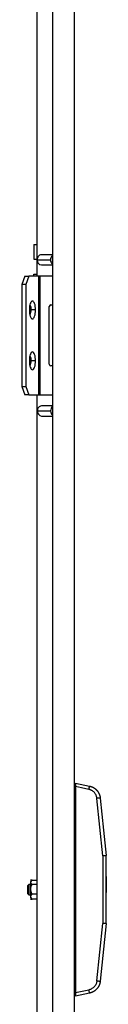
# Model space of a CAD drawing. Units: millimetres. Extents: x 1427 to 3858, y -821 to 2175.
# Drawn here: x 2807 to 2857, y 627 to 1207 of the extents above; entities that cross this region are included whole.
import ezdxf

# ---------------------------------------------------------------- set-up
doc = ezdxf.new("R2010")
doc.units = ezdxf.units.MM

msp = doc.modelspace()

# ---------------------------------------------------------------- linework, layer by layer
at = {"color": 7, "linetype": 'Continuous'}
for p, q in [((2825.33, 1789.23), (2825.33, -400.77)), ((2838.33, -400.77), (2838.33, 1789.23)), ((2816.33, 1055.73), (2816.33, 1638.73)), ((2814.33, 1074.23), (2814.33, 1065.73)), ((2814.33, 1074.23), (2816.33, 1074.23)), ((2825.33, 1068.23), (2818.79, 1068.23)), ((2814.33, 1065.73), (2816.33, 1065.73)), ((2816.39, 1065.23), (2824.22, 1065.23)), ((2818.79, 1062.23), (2825.33, 1062.23)), ((2814.33, 1055.73), (2814.33, 1056.73)), ((2814.33, 1056.73), (2816.33, 1056.73)), ((2809.11, 1055.73), (2807.38, 1050.73)), ((2809.72, 1050.73), (2807.38, 1050.73)), ((2807.38, 1050.73), (2807.38, 990.73)), ((2809.11, 1055.73), (2811.46, 1055.73)), ((2811.46, 1055.73), (2809.72, 1050.73)), ((2809.72, 1050.73), (2809.72, 990.73)), ((2817.39, 1055.73), (2811.46, 1055.73)), ((2817.39, 985.73), (2817.39, 1055.73)), ((2817.81, 1055.73), (2817.39, 1055.73)), ((2817.81, 1055.73), (2817.81, 985.73)), ((2825.33, 1055.73), (2817.81, 1055.73)), ((2824.39, 1038.73), (2825.33, 1038.73)), ((2812.32, 1035.73), (2812.79, 1035.73)), ((2815.36, 1035.73), (2812.79, 1035.73)), ((2823.4, 1003.73), (2823.4, 1037.73)), ((2812.32, 1005.73), (2812.79, 1005.73)), ((2815.36, 1005.73), (2812.79, 1005.73)), ((2825.33, 1002.73), (2824.39, 1002.73)), ((2807.38, 990.73), (2809.11, 985.73)), ((2807.38, 990.73), (2809.72, 990.73)), ((2809.72, 990.73), (2811.46, 985.73)), ((2811.46, 985.73), (2809.11, 985.73)), ((2811.46, 985.73), (2817.39, 985.73)), ((2816.33, 402.73), (2816.33, 985.73)), ((2817.39, 985.73), (2817.81, 985.73)), ((2817.81, 985.73), (2825.33, 985.73)), ((2816.46, 976.23), (2824.24, 976.23)), ((2825.33, 979.23), (2818.86, 979.23)), ((2818.86, 973.23), (2825.33, 973.23)), ((2838.89, 756.98), (2847.18, 755.22)), ((2838.89, 754.95), (2838.89, 633.52)), ((2838.89, 752.73), (2838.33, 752.73)), ((2838.33, 750.23), (2838.89, 750.23)), ((2838.33, 747.73), (2838.89, 747.73)), ((2854.92, 714.13), (2851.52, 748)), ((2838.89, 729.23), (2838.33, 729.23)), ((2838.89, 724.23), (2838.33, 724.23)), ((2838.33, 719.23), (2838.89, 719.23)), ((2856.89, 674.23), (2856.89, 714.23)), ((2856.89, 707.01), (2856.89, 707.03)), ((2856.89, 707), (2856.89, 707.01)), ((2856.89, 706.98), (2856.89, 707)), ((2856.89, 704.02), (2856.89, 704.03)), ((2856.89, 702.03), (2856.89, 695.93)), ((2811.33, 697.23), (2810.83, 696.73)), ((2810.83, 695.44), (2810.83, 696.73)), ((2812.33, 697.23), (2811.33, 697.23)), ((2811.33, 697.23), (2811.33, 695.68)), ((2813.33, 699.88), (2812.33, 699.88)), ((2812.33, 699.88), (2812.33, 699.88)), ((2812.33, 699.88), (2816.33, 699.88)), ((2812.33, 699.88), (2812.33, 699.88)), ((2812.33, 699.88), (2813.33, 699.88)), ((2813.23, 699.78), (2812.33, 698.88)), ((2812.33, 698.88), (2812.33, 692.06)), ((2813.33, 697.24), (2812.33, 697.24)), ((2812.33, 697.24), (2812.33, 697.24)), ((2816.33, 697.24), (2812.33, 697.24)), ((2812.33, 697.24), (2812.33, 697.24)), ((2812.33, 697.24), (2813.33, 697.24)), ((2838.89, 701.63), (2838.49, 701.63)), ((2838.49, 694.23), (2838.49, 701.63)), ((2810.83, 691.73), (2810.83, 695.44)), ((2810.83, 691.73), (2811.33, 691.23)), ((2811.33, 695.68), (2811.33, 691.23)), ((2811.33, 691.23), (2812.33, 691.23)), ((2812.33, 692.06), (2813.33, 691.59)), ((2812.33, 692.06), (2812.33, 689.58)), ((2816.33, 691.59), (2813.33, 691.59)), ((2838.89, 694.23), (2838.49, 694.23)), ((2838.49, 686.83), (2838.49, 694.23)), ((2856.89, 695.93), (2856.89, 692.53)), ((2812.33, 689.58), (2813.23, 688.69)), ((2816.33, 688.59), (2812.33, 688.59)), ((2812.33, 688.59), (2812.33, 688.59)), ((2812.33, 688.59), (2813.33, 688.59)), ((2813.24, 688.7), (2813.33, 688.59)), ((2838.49, 686.83), (2838.89, 686.83)), ((2851.52, 640.47), (2854.92, 674.33)), ((2856.89, 674.23), (2853.47, 640.27)), ((2838.89, 669.23), (2838.33, 669.23)), ((2838.89, 664.23), (2838.33, 664.23)), ((2838.33, 659.23), (2838.89, 659.23)), ((2838.89, 640.73), (2838.33, 640.73)), ((2838.33, 636.07), (2838.89, 636.07)), ((2838.33, 635.73), (2838.89, 635.73)), ((2838.89, 633.52), (2846.8, 635.2)), ((2847.18, 633.25), (2838.89, 631.48))]:
    msp.add_line(p, q, dxfattribs=at)
at = {"color": 7, "linetype": 'Continuous', "flags": 128}
for points in [[(2813.54, 1040.98), (2813.18, 1040.88), (2812.84, 1040.58), (2812.53, 1040.1), (2812.25, 1039.45), (2812.02, 1038.65), (2811.86, 1037.74), (2811.75, 1036.76), (2811.72, 1035.73)], [(2815.36, 1035.73), (2815.33, 1036.76), (2815.22, 1037.74), (2815.05, 1038.65), (2814.83, 1039.45), (2814.55, 1040.1), (2814.24, 1040.58), (2813.89, 1040.88), (2813.54, 1040.98)], [(2811.72, 1035.73), (2811.75, 1034.71), (2811.86, 1033.73), (2812.02, 1032.82), (2812.25, 1032.02), (2812.53, 1031.37), (2812.84, 1030.88), (2813.18, 1030.59), (2813.54, 1030.48)], [(2813.54, 1030.48), (2813.89, 1030.59), (2814.24, 1030.88), (2814.55, 1031.37), (2814.83, 1032.02), (2815.05, 1032.82), (2815.22, 1033.73), (2815.33, 1034.71), (2815.36, 1035.73)], [(2813.54, 1010.98), (2813.18, 1010.88), (2812.84, 1010.58), (2812.53, 1010.1), (2812.25, 1009.45), (2812.02, 1008.65), (2811.86, 1007.74), (2811.75, 1006.76), (2811.72, 1005.73)], [(2815.36, 1005.73), (2815.33, 1006.76), (2815.22, 1007.74), (2815.05, 1008.65), (2814.83, 1009.45), (2814.55, 1010.1), (2814.24, 1010.58), (2813.89, 1010.88), (2813.54, 1010.98)], [(2811.72, 1005.73), (2811.75, 1004.71), (2811.86, 1003.73), (2812.02, 1002.82), (2812.25, 1002.02), (2812.53, 1001.37), (2812.84, 1000.88), (2813.18, 1000.59), (2813.54, 1000.48)], [(2813.54, 1000.48), (2813.89, 1000.59), (2814.24, 1000.88), (2814.55, 1001.37), (2814.83, 1002.02), (2815.05, 1002.82), (2815.22, 1003.73), (2815.33, 1004.71), (2815.36, 1005.73)], [(2846.8, 753.27), (2842.37, 754.21), (2838.89, 754.95)], [(2853.47, 748.2), (2855.39, 729.18), (2856.89, 714.23)], [(2854.92, 714.13), (2854.92, 691.85), (2854.92, 674.33)], [(2838.49, 701.63), (2838.39, 701.62), (2838.33, 701.61)], [(2838.33, 694.23), (2838.39, 694.23), (2838.49, 694.23)], [(2838.33, 686.86), (2838.39, 686.84), (2838.49, 686.83)]]:
    msp.add_lwpolyline(points, dxfattribs=at)
at = {"color": 7, "linetype": 'Continuous'}
for centre, radius, start, end in [((2819.06, 1065.56), 2.69, 95.86651, 186.93079), ((2827.4, 1065.35), 3.18, 130.56714, 182.06927), ((2819.12, 1064.95), 2.74, 174.13044, 263.07227), ((2827.4, 1065.12), 3.18, 177.93073, 229.43286), ((2808.32, 1036.27), 4.5, 353.19705, 33.95127), ((2824.4, 1037.74), 0.998, 90.09641, 180.09609), ((2805.66, 1035.94), 6.67, 358.26333, 19.82697), ((2805.66, 1035.53), 6.67, 340.17303, 1.73667), ((2807.72, 1035.35), 5.09, 328.49041, 4.36127), ((2805.66, 1005.94), 6.67, 358.26333, 19.82697), ((2805.66, 1005.53), 6.67, 340.17303, 1.73667), ((2808.32, 1006.27), 4.5, 353.19705, 33.95127), ((2807.72, 1005.35), 5.09, 328.49041, 4.36127), ((2824.4, 1003.73), 0.998, 179.90391, 269.90359), ((2819.13, 976.55), 2.69, 95.76462, 186.83455), ((2819.19, 975.96), 2.74, 174.21011, 263.19072), ((2827.42, 976.35), 3.18, 131.01529, 182.01272), ((2827.42, 976.12), 3.18, 177.98728, 228.98471)]:
    msp.add_arc(centre, radius, start, end, dxfattribs=at)
for points, knots in [([(2838.89, 756.98), (2838.89, 756.98), (2838.89, 756.94), (2838.89, 756.74), (2838.89, 756.59), (2838.89, 756.19), (2838.89, 755.95), (2838.89, 755.45), (2838.89, 755.19), (2838.89, 754.95)], [0, 0, 0, 0, 0.25, 0.25, 0.5, 0.5, 0.75, 0.75, 1, 1, 1, 1]), ([(2846.8, 753.27), (2846.85, 753.52), (2846.9, 753.78), (2847, 754.25), (2847.04, 754.47), (2847.11, 754.83), (2847.14, 754.97), (2847.17, 755.17), (2847.18, 755.22), (2847.18, 755.22)], [0, 0, 0, 0, 0.25, 0.25, 0.5, 0.5, 0.75, 0.75, 1, 1, 1, 1]), ([(2847.18, 755.22), (2847.26, 755.2), (2847.43, 755.17), (2847.68, 755.1), (2847.93, 755.03), (2848.17, 754.94), (2848.41, 754.86), (2848.64, 754.76), (2848.87, 754.66), (2849.09, 754.55), (2849.31, 754.44), (2849.52, 754.32), (2849.73, 754.2), (2849.93, 754.07), (2850.13, 753.93), (2850.32, 753.79), (2850.51, 753.65), (2850.69, 753.5), (2850.86, 753.35), (2851.03, 753.19), (2851.19, 753.03), (2851.35, 752.87), (2851.5, 752.7), (2851.65, 752.54), (2851.79, 752.36), (2851.92, 752.19), (2852.05, 752.02), (2852.17, 751.84), (2852.28, 751.66), (2852.39, 751.48), (2852.5, 751.3), (2852.6, 751.12), (2852.69, 750.93), (2852.78, 750.75), (2852.86, 750.57), (2852.94, 750.38), (2853.01, 750.2), (2853.07, 750.01), (2853.14, 749.83), (2853.19, 749.64), (2853.24, 749.46), (2853.29, 749.28), (2853.33, 749.09), (2853.37, 748.91), (2853.4, 748.73), (2853.43, 748.55), (2853.45, 748.38), (2853.47, 748.26), (2853.47, 748.2)], [0, 0, 0, 0, 0.025857, 0.051531, 0.077022, 0.10233, 0.127454, 0.152396, 0.177155, 0.201731, 0.226124, 0.250333, 0.27436, 0.298204, 0.321865, 0.345342, 0.368637, 0.391749, 0.414677, 0.437423, 0.459985, 0.482365, 0.504561, 0.526575, 0.548406, 0.570053, 0.591518, 0.612799, 0.633898, 0.654813, 0.675546, 0.696095, 0.716462, 0.736645, 0.756646, 0.776463, 0.796098, 0.815549, 0.834818, 0.853903, 0.872806, 0.891525, 0.910062, 0.928416, 0.946586, 0.964574, 0.982378, 1, 1, 1, 1]), ([(2851.52, 748), (2851.49, 748.18), (2851.45, 748.49), (2851.35, 748.95), (2851.22, 749.38), (2850.99, 749.96), (2850.61, 750.66), (2850.03, 751.42), (2849.35, 752.07), (2848.7, 752.52), (2848.14, 752.82), (2847.73, 752.99), (2847.28, 753.13), (2846.97, 753.22), (2846.8, 753.27)], [0, 0, 0, 0, 0.072028, 0.124925, 0.186296, 0.24996, 0.374967, 0.499739, 0.625019, 0.750008, 0.81228, 0.874872, 0.926909, 1, 1, 1, 1]), ([(2853.47, 748.2), (2853.47, 748.2), (2853.42, 748.19), (2853.23, 748.17), (2853.08, 748.16), (2852.72, 748.12), (2852.51, 748.1), (2852.03, 748.05), (2851.78, 748.02), (2851.52, 748)], [0, 0, 0, 0, 0.25, 0.25, 0.5, 0.5, 0.75, 0.75, 1, 1, 1, 1]), ([(2856.89, 714.23), (2856.89, 714.23), (2856.89, 714.23), (2856.78, 714.23), (2856.46, 714.21), (2856.2, 714.2), (2856.05, 714.19), (2855.89, 714.18), (2855.69, 714.17), (2855.46, 714.16), (2855.2, 714.15), (2855.02, 714.14), (2854.92, 714.13)], [0, 0, 0, 0, 0.000028, 0.255058, 0.497383, 0.549218, 0.60771, 0.67286, 0.744666, 0.823125, 0.908238, 1, 1, 1, 1]), ([(2813.33, 691.59), (2813.11, 692.04), (2812.92, 692.49), (2812.72, 693.19), (2812.67, 693.43), (2812.6, 693.91), (2812.58, 694.16), (2812.57, 694.9), (2812.65, 695.39), (2812.92, 696.34), (2813.11, 696.8), (2813.33, 697.24)], [0, 0, 0, 0, 0.25, 0.25, 0.375, 0.375, 0.5, 0.5, 0.75, 0.75, 1, 1, 1, 1]), ([(2813.33, 697.24), (2813.11, 697.45), (2812.92, 697.66), (2812.72, 697.99), (2812.67, 698.1), (2812.6, 698.33), (2812.58, 698.44), (2812.58, 698.79), (2812.65, 699.01), (2812.92, 699.46), (2813.11, 699.67), (2813.33, 699.88)], [0, 0, 0, 0, 0.25, 0.25, 0.375, 0.375, 0.5, 0.5, 0.75, 0.75, 1, 1, 1, 1]), ([(2813.33, 688.59), (2813.11, 688.82), (2812.92, 689.06), (2812.72, 689.44), (2812.67, 689.56), (2812.6, 689.82), (2812.58, 689.95), (2812.57, 690.35), (2812.65, 690.61), (2812.92, 691.11), (2813.11, 691.36), (2813.33, 691.59)], [0, 0, 0, 0, 0.25, 0.25, 0.375, 0.375, 0.5, 0.5, 0.75, 0.75, 1, 1, 1, 1]), ([(2856.89, 674.23), (2856.89, 674.23), (2856.89, 674.23), (2856.87, 674.23), (2856.84, 674.24), (2856.8, 674.24), (2856.75, 674.24), (2856.68, 674.24), (2856.59, 674.25), (2856.49, 674.25), (2856.38, 674.26), (2856.24, 674.26), (2856.09, 674.27), (2855.93, 674.28), (2855.75, 674.29), (2855.56, 674.3), (2855.36, 674.31), (2855.14, 674.32), (2855, 674.33), (2854.92, 674.33)], [0, 0, 0, 0, 0.046092, 0.093773, 0.143044, 0.193905, 0.246357, 0.3004, 0.356035, 0.413262, 0.472082, 0.532495, 0.5945, 0.658099, 0.723292, 0.790078, 0.858458, 0.928432, 1, 1, 1, 1]), ([(2853.47, 640.27), (2853.46, 640.17), (2853.44, 639.98), (2853.39, 639.68), (2853.34, 639.39), (2853.27, 639.09), (2853.18, 638.78), (2853.08, 638.48), (2852.97, 638.18), (2852.85, 637.87), (2852.71, 637.57), (2852.56, 637.27), (2852.39, 636.97), (2852.2, 636.68), (2852, 636.39), (2851.79, 636.1), (2851.55, 635.82), (2851.31, 635.55), (2851.04, 635.29), (2850.76, 635.03), (2850.47, 634.79), (2850.16, 634.55), (2849.83, 634.33), (2849.49, 634.13), (2849.14, 633.94), (2848.77, 633.76), (2848.39, 633.6), (2848, 633.46), (2847.59, 633.34), (2847.32, 633.28), (2847.18, 633.25)], [0, 0, 0, 0, 0.029048, 0.058589, 0.088624, 0.119154, 0.150176, 0.181693, 0.213704, 0.246208, 0.279206, 0.312698, 0.346684, 0.381163, 0.416137, 0.451604, 0.487565, 0.52402, 0.560969, 0.598412, 0.636348, 0.674779, 0.713703, 0.753121, 0.793033, 0.833439, 0.874338, 0.915732, 0.957619, 1, 1, 1, 1]), ([(2851.52, 640.47), (2851.78, 640.44), (2852.03, 640.42), (2852.51, 640.37), (2852.72, 640.35), (2853.08, 640.31), (2853.23, 640.3), (2853.42, 640.28), (2853.47, 640.27), (2853.47, 640.27)], [0, 0, 0, 0, 0.25, 0.25, 0.5, 0.5, 0.75, 0.75, 1, 1, 1, 1]), ([(2838.89, 633.52), (2838.89, 633.28), (2838.89, 633.02), (2838.89, 632.52), (2838.89, 632.28), (2838.89, 631.88), (2838.89, 631.73), (2838.89, 631.53), (2838.89, 631.48), (2838.89, 631.48)], [0, 0, 0, 0, 0.25, 0.25, 0.5, 0.5, 0.75, 0.75, 1, 1, 1, 1]), ([(2847.18, 633.25), (2847.18, 633.25), (2847.17, 633.3), (2847.14, 633.5), (2847.11, 633.64), (2847.04, 634), (2847, 634.22), (2846.9, 634.69), (2846.85, 634.95), (2846.8, 635.2)], [0, 0, 0, 0, 0.25, 0.25, 0.5, 0.5, 0.75, 0.75, 1, 1, 1, 1])]:
    msp.add_open_spline(points, degree=3, knots=knots, dxfattribs=at)
msp.add_open_spline([(2851.52, 640.47), (2851.45, 639.84), (2851.13, 638.61), (2850.09, 637), (2848.6, 635.79), (2847.41, 635.33), (2846.8, 635.2)], degree=3, dxfattribs=at)

doc.saveas('drawing.dxf')
